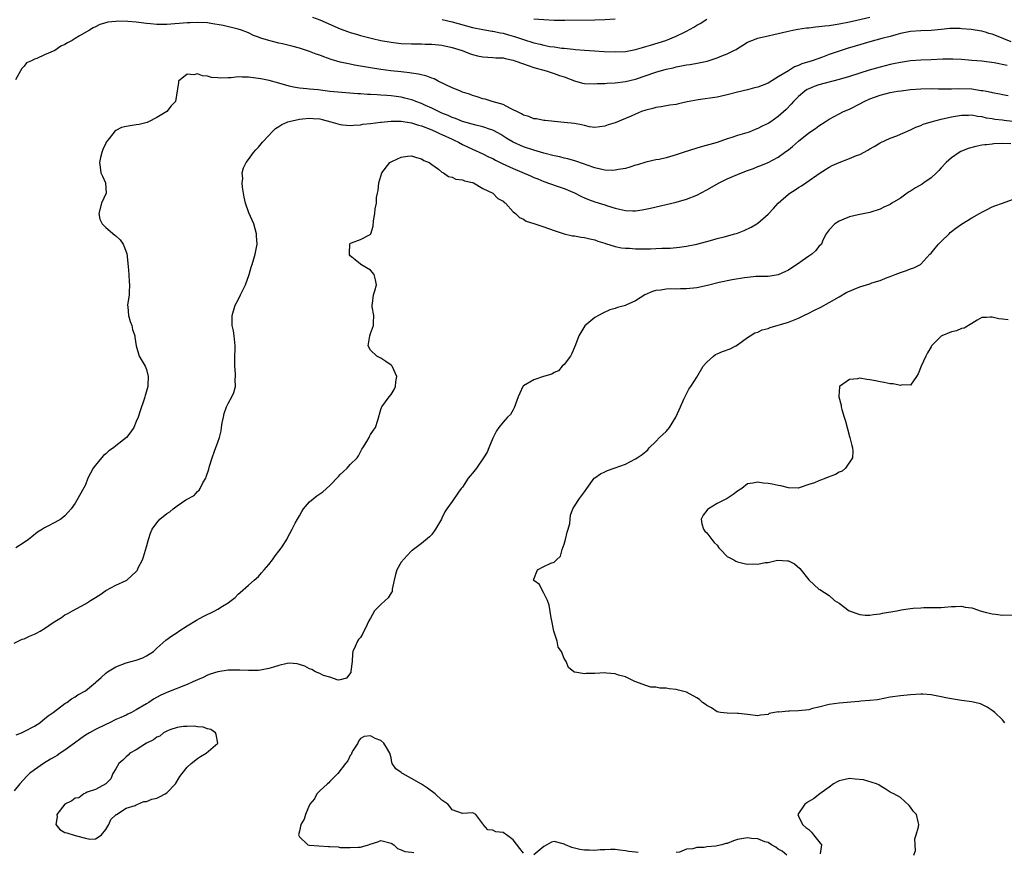
# Model space of a CAD drawing. Units: inches. Extents: x 2553000 to 2556000, y 1512000 to 1515000.
# Drawn here: x 2554456 to 2554649, y 1512312 to 1512475 of the extents above; entities that cross this region are included whole.
import ezdxf

# ---------------------------------------------------------------- set-up
doc = ezdxf.new("R2010")
doc.units = ezdxf.units.IN
doc.header["$MEASUREMENT"] = 0
doc.layers.add('LD25531512_2ft', color=133, linetype='Continuous')

msp = doc.modelspace()

# ---------------------------------------------------------------- linework, layer by layer
at = {"layer": 'LD25531512_2ft'}
for points, elevation in [([(2554650.73, 1512470.73), (2554649.32, 1512471.32), (2554647.88, 1512471.88), (2554647, 1512472.23), (2554646.38, 1512472.38), (2554645.88, 1512472.53), (2554645, 1512472.78), (2554643.67, 1512473), (2554642.89, 1512473.11), (2554641, 1512473.29), (2554640.7, 1512473.3), (2554639, 1512473.31), (2554638.7, 1512473.3), (2554637, 1512473.12), (2554635, 1512472.94), (2554633, 1512472.9), (2554631, 1512472.74), (2554629, 1512472.32), (2554628.1, 1512472.1), (2554627, 1512471.79), (2554625.37, 1512471.37), (2554623, 1512470.73), (2554620.11, 1512469.89), (2554618.57, 1512469.42), (2554617, 1512468.91), (2554615, 1512468.2), (2554613.7, 1512467.7), (2554611.68, 1512467), (2554609.62, 1512466.38), (2554609, 1512466.09), (2554608.21, 1512465.79), (2554607, 1512465.03), (2554605, 1512463.81), (2554603, 1512462.57), (2554601.86, 1512462.14), (2554601, 1512461.78), (2554600.35, 1512461.65), (2554599, 1512461.29), (2554597, 1512460.83), (2554595, 1512460.3), (2554593, 1512459.86), (2554589.32, 1512459.32), (2554587.1, 1512458.9), (2554585.44, 1512458.56), (2554585, 1512458.43), (2554583.75, 1512458.25), (2554582.05, 1512457.95), (2554581, 1512457.83), (2554580.37, 1512457.63), (2554579, 1512457.32), (2554578.14, 1512457), (2554577, 1512456.53), (2554576.13, 1512456.13), (2554575, 1512455.63), (2554573, 1512454.78), (2554571.61, 1512454.39), (2554571, 1512454.12), (2554569, 1512453.92), (2554567.95, 1512454.05), (2554567, 1512454.25), (2554566.41, 1512454.41), (2554565, 1512454.65), (2554563, 1512454.9), (2554561.07, 1512455.07), (2554559.26, 1512455.26), (2554559, 1512455.27), (2554557.56, 1512455.56), (2554557, 1512455.62), (2554556.03, 1512456.03), (2554555, 1512456.32), (2554554.59, 1512456.59), (2554553.69, 1512457), (2554553, 1512457.39), (2554552.32, 1512457.68), (2554551, 1512458.38), (2554548.87, 1512459), (2554547.45, 1512459.45), (2554547, 1512459.55), (2554545.91, 1512459.91), (2554545, 1512460.17), (2554544.41, 1512460.41), (2554543, 1512460.86), (2554542.65, 1512461), (2554541.51, 1512461.51), (2554541, 1512461.69), (2554539.73, 1512462.27), (2554538.26, 1512463), (2554537.44, 1512463.44), (2554537, 1512463.6), (2554536, 1512464), (2554534.38, 1512464.38), (2554533, 1512464.56), (2554532.63, 1512464.63), (2554531, 1512464.79), (2554528.97, 1512465.03), (2554527, 1512465.29), (2554525, 1512465.59), (2554523, 1512465.93), (2554521.84, 1512466.16), (2554521, 1512466.31), (2554519, 1512466.75), (2554517.27, 1512467.27), (2554515.78, 1512467.78), (2554515, 1512468.1), (2554514.32, 1512468.32), (2554513, 1512468.81), (2554511, 1512469.46), (2554509.78, 1512469.78), (2554509, 1512470), (2554507.68, 1512470.32), (2554507, 1512470.47), (2554505, 1512470.95), (2554503.43, 1512471.43), (2554503, 1512471.61), (2554501.99, 1512471.99), (2554501, 1512472.47), (2554499.64, 1512473), (2554499, 1512473.23), (2554496.08, 1512473.92), (2554493.66, 1512474.34), (2554493, 1512474.42), (2554491, 1512474.51), (2554489.56, 1512474.44), (2554489, 1512474.45), (2554485, 1512474.13), (2554483.88, 1512474.12), (2554483, 1512474.13), (2554481.78, 1512474.22), (2554481, 1512474.34), (2554479.51, 1512474.49), (2554479, 1512474.56), (2554477.32, 1512474.68), (2554475.25, 1512474.75), (2554475, 1512474.71), (2554473.4, 1512474.6), (2554473, 1512474.45), (2554471.87, 1512474.13), (2554471, 1512473.64), (2554470.56, 1512473.44), (2554469.78, 1512473), (2554467.86, 1512471.86), (2554467, 1512471.37), (2554466.4, 1512471), (2554465.48, 1512470.52), (2554465, 1512470.22), (2554464.16, 1512469.84), (2554463, 1512469.02), (2554461, 1512468.18), (2554459.44, 1512467.44), (2554459, 1512467.31), (2554458.44, 1512467), (2554457.44, 1512466.56), (2554457, 1512465.94), (2554456.5, 1512465.5), (2554456.25, 1512465), (2554455.26, 1512463.26)], 9066), ([(2554513.59, 1512475.59), (2554515, 1512475.02), (2554519, 1512473.27), (2554520.67, 1512472.67), (2554521, 1512472.57), (2554522.2, 1512472.2), (2554523, 1512471.99), (2554523.77, 1512471.77), (2554525.37, 1512471.37), (2554527, 1512471), (2554529, 1512470.64), (2554530.44, 1512470.45), (2554531, 1512470.4), (2554533, 1512470.3), (2554535, 1512470.3), (2554535.72, 1512470.28), (2554537, 1512470.28), (2554539, 1512470.07), (2554541, 1512469.61), (2554542.94, 1512469), (2554544.4, 1512468.4), (2554545, 1512468.2), (2554545.96, 1512467.96), (2554547, 1512467.74), (2554549, 1512467.65), (2554549.6, 1512467.6), (2554551, 1512467.54), (2554551.41, 1512467.41), (2554553, 1512467.11), (2554553.33, 1512467), (2554555, 1512466.37), (2554555.92, 1512466.08), (2554557, 1512465.67), (2554559.45, 1512465), (2554560.61, 1512464.61), (2554561, 1512464.52), (2554562.1, 1512464.1), (2554563, 1512463.81), (2554565, 1512463.03), (2554566.61, 1512462.61), (2554567, 1512462.55), (2554569, 1512462.48), (2554569.48, 1512462.52), (2554571, 1512462.56), (2554571.4, 1512462.6), (2554573, 1512462.67), (2554575, 1512462.91), (2554577, 1512463.41), (2554581, 1512464.76), (2554583, 1512465.32), (2554584.37, 1512465.63), (2554585, 1512465.81), (2554586.02, 1512465.98), (2554587, 1512466.2), (2554587.71, 1512466.29), (2554589.43, 1512466.57), (2554591.08, 1512466.92), (2554593, 1512467.55), (2554593.96, 1512467.96), (2554595, 1512468.36), (2554596.31, 1512469), (2554596.76, 1512469.24), (2554597, 1512469.41), (2554598.07, 1512470.07), (2554599, 1512470.62), (2554599.83, 1512471), (2554601, 1512471.44), (2554601.55, 1512471.55), (2554603, 1512471.92), (2554604.14, 1512472.14), (2554605, 1512472.35), (2554606.72, 1512472.72), (2554607.9, 1512473), (2554608.83, 1512473.17), (2554610.56, 1512473.44), (2554611, 1512473.49), (2554612.34, 1512473.66), (2554613, 1512473.72), (2554614.13, 1512473.86), (2554615, 1512473.95), (2554617, 1512474.25), (2554619, 1512474.66), (2554620.46, 1512475), (2554623, 1512475.54)], 9064), ([(2554539.07, 1512475.07), (2554541, 1512474.64), (2554545, 1512473.56), (2554547, 1512473.15), (2554548.84, 1512472.84), (2554549, 1512472.83), (2554550.5, 1512472.5), (2554551, 1512472.44), (2554552.09, 1512472.09), (2554553, 1512471.85), (2554553.64, 1512471.64), (2554555, 1512471.14), (2554557, 1512470.5), (2554558.26, 1512470.26), (2554559, 1512470.05), (2554560.18, 1512469.82), (2554561, 1512469.72), (2554562.52, 1512469.48), (2554563, 1512469.45), (2554564.75, 1512469.25), (2554565.23, 1512469.23), (2554567, 1512469.06), (2554568.93, 1512468.93), (2554570.81, 1512468.81), (2554573, 1512468.72), (2554575, 1512468.82), (2554577, 1512469.2), (2554578.39, 1512469.61), (2554579, 1512469.78), (2554579.94, 1512470.06), (2554582.92, 1512471), (2554585, 1512471.83), (2554586.64, 1512472.64), (2554587, 1512472.8), (2554588.41, 1512473.59), (2554589, 1512473.98), (2554589.66, 1512474.34), (2554591, 1512475.15)], 9062), ([(2554573, 1512475.17), (2554571, 1512475.03), (2554569.03, 1512474.97), (2554563.09, 1512474.91), (2554561, 1512474.93), (2554559, 1512475.02), (2554557, 1512475.18)], 9060), ([(2554649.93, 1512466.07), (2554647.42, 1512466.58), (2554645.88, 1512466.79), (2554645, 1512466.91), (2554643, 1512467.08), (2554641, 1512467.23), (2554639.31, 1512467.31), (2554637.29, 1512467.29), (2554635, 1512467.17), (2554633, 1512467.11), (2554631, 1512466.97), (2554629, 1512466.67), (2554627.63, 1512466.37), (2554627, 1512466.25), (2554625, 1512465.77), (2554622.86, 1512465.14), (2554619, 1512463.88), (2554617, 1512463.3), (2554613, 1512462.27), (2554612.06, 1512461.94), (2554611, 1512461.5), (2554610.68, 1512461.32), (2554610.2, 1512461), (2554609, 1512459.95), (2554608.02, 1512459), (2554607.54, 1512458.46), (2554606.56, 1512457.44), (2554605, 1512456.02), (2554603.55, 1512455), (2554603, 1512454.65), (2554601.88, 1512454.12), (2554601, 1512453.68), (2554600.5, 1512453.5), (2554599.27, 1512453), (2554598.84, 1512452.84), (2554597, 1512452.29), (2554595.92, 1512451.92), (2554595, 1512451.65), (2554593, 1512450.96), (2554590.16, 1512450.16), (2554589, 1512449.85), (2554586.32, 1512449), (2554585, 1512448.52), (2554583, 1512447.93), (2554581.62, 1512447.62), (2554581, 1512447.51), (2554579, 1512447.06), (2554577.41, 1512446.59), (2554577, 1512446.48), (2554575.9, 1512446.1), (2554575, 1512445.86), (2554573.64, 1512445.64), (2554573, 1512445.48), (2554572.55, 1512445.45), (2554571, 1512445.52), (2554570.36, 1512445.64), (2554569, 1512445.97), (2554567.5, 1512446.5), (2554566.78, 1512446.78), (2554565.3, 1512447.3), (2554563.73, 1512447.73), (2554563, 1512447.89), (2554562.11, 1512448.11), (2554561, 1512448.34), (2554559, 1512448.85), (2554557, 1512449.45), (2554555, 1512450.11), (2554553, 1512450.99), (2554551.76, 1512451.76), (2554550.54, 1512452.54), (2554549.25, 1512453.25), (2554549, 1512453.36), (2554548.5, 1512453.5), (2554547, 1512454.02), (2554545.67, 1512454.33), (2554543, 1512455.1), (2554541.65, 1512455.65), (2554541, 1512455.87), (2554540.23, 1512456.23), (2554539, 1512456.71), (2554538.34, 1512457), (2554537, 1512457.68), (2554535.77, 1512458.23), (2554535, 1512458.59), (2554533.86, 1512459), (2554533.25, 1512459.25), (2554531.68, 1512459.68), (2554531, 1512459.83), (2554529, 1512460.12), (2554528.17, 1512460.17), (2554527, 1512460.27), (2554526.29, 1512460.29), (2554525, 1512460.36), (2554524.37, 1512460.37), (2554523, 1512460.47), (2554522.49, 1512460.49), (2554517, 1512460.99), (2554514.72, 1512461.28), (2554513, 1512461.44), (2554512.49, 1512461.51), (2554511, 1512461.63), (2554509.83, 1512461.83), (2554509, 1512462.03), (2554507, 1512462.6), (2554505.09, 1512463.09), (2554503.45, 1512463.45), (2554501, 1512463.78), (2554499.76, 1512463.76), (2554499, 1512463.82), (2554497.63, 1512463.63), (2554497, 1512463.67), (2554495.56, 1512463.56), (2554495, 1512463.64), (2554493.73, 1512463.73), (2554493, 1512463.99), (2554492.02, 1512464.02), (2554491, 1512464.46), (2554490.26, 1512464.26), (2554489, 1512464.36), (2554487.31, 1512463), (2554487.3, 1512462.7), (2554486.66, 1512459), (2554485.85, 1512458.15), (2554485.02, 1512457), (2554483, 1512455.83), (2554481.38, 1512455), (2554481.11, 1512454.89), (2554479.54, 1512454.46), (2554479, 1512454.4), (2554477, 1512454.07), (2554476.11, 1512453.89), (2554475, 1512453.27), (2554474.81, 1512453.19), (2554474.63, 1512453), (2554473.39, 1512451.39), (2554473.06, 1512451), (2554473, 1512450.82), (2554472.44, 1512449.56), (2554472.24, 1512449), (2554471.97, 1512447.97), (2554471.74, 1512447), (2554471.88, 1512446.12), (2554472.01, 1512445), (2554472.36, 1512444.36), (2554472.98, 1512443), (2554473.08, 1512441), (2554472.19, 1512439), (2554471.66, 1512437), (2554471.86, 1512435.86), (2554472.28, 1512435), (2554473, 1512434.27), (2554474.77, 1512432.77), (2554475, 1512432.63), (2554475.82, 1512431.82), (2554476.43, 1512431), (2554477, 1512429.5), (2554477.13, 1512429.13), (2554477.4, 1512426.6), (2554477.52, 1512425), (2554477.59, 1512423.59), (2554477.69, 1512423), (2554477.57, 1512421.57), (2554477.59, 1512421), (2554477.29, 1512419), (2554477.31, 1512418.69), (2554477.47, 1512417), (2554477.81, 1512415.81), (2554478.12, 1512415), (2554478.24, 1512414.24), (2554478.69, 1512413), (2554478.71, 1512412.71), (2554478.95, 1512411), (2554479.59, 1512409), (2554480.75, 1512407), (2554481, 1512406.37), (2554481.33, 1512405), (2554481.26, 1512403.26), (2554481.24, 1512403), (2554481, 1512402.09), (2554480.72, 1512401.28), (2554480.67, 1512401), (2554480.53, 1512400.53), (2554479.73, 1512398.27), (2554479.35, 1512397), (2554479, 1512396.12), (2554478.52, 1512395), (2554477.9, 1512394.1), (2554477.06, 1512393), (2554475, 1512391.38), (2554474.55, 1512391), (2554473.63, 1512390.37), (2554473, 1512389.83), (2554472.53, 1512389.47), (2554472.17, 1512389), (2554471, 1512387.59), (2554470.56, 1512387), (2554469.51, 1512385), (2554469, 1512383.69), (2554467.55, 1512381), (2554467, 1512380.1), (2554466.24, 1512379), (2554465.64, 1512378.36), (2554465, 1512377.65), (2554464.16, 1512377), (2554463, 1512376.3), (2554461.52, 1512375.52), (2554461, 1512375.27), (2554460.59, 1512375), (2554459.6, 1512374.4), (2554458.47, 1512373.53), (2554457.86, 1512373), (2554457, 1512372.38), (2554455.37, 1512371.37)], 9068), ([(2554455, 1512352.63), (2554456.61, 1512353.39), (2554457, 1512353.49), (2554458, 1512354), (2554459, 1512354.4), (2554459.4, 1512354.6), (2554460.14, 1512355), (2554461, 1512355.52), (2554462.65, 1512356.66), (2554464.32, 1512357.68), (2554465, 1512358.2), (2554465.54, 1512358.46), (2554466.44, 1512359), (2554469, 1512360.32), (2554469.99, 1512361), (2554470.64, 1512361.36), (2554471.87, 1512362.13), (2554473, 1512362.99), (2554475, 1512364.02), (2554477, 1512364.92), (2554477.13, 1512365), (2554479, 1512366.69), (2554479.14, 1512366.86), (2554479.22, 1512367), (2554479.39, 1512367.39), (2554480.19, 1512369), (2554480.43, 1512369.57), (2554481, 1512371.51), (2554481.37, 1512373), (2554481.8, 1512374.2), (2554482.11, 1512375), (2554483, 1512376.28), (2554483.62, 1512377), (2554485, 1512378.09), (2554485.56, 1512378.44), (2554486.22, 1512379), (2554487, 1512379.59), (2554488.75, 1512380.75), (2554490.35, 1512381.65), (2554491, 1512382.41), (2554491.32, 1512382.68), (2554491.54, 1512383), (2554492.08, 1512384.08), (2554492.62, 1512385), (2554492.73, 1512385.27), (2554493.22, 1512386.78), (2554493.38, 1512387.38), (2554493.86, 1512389), (2554494.33, 1512390.33), (2554495, 1512392.07), (2554495.31, 1512393), (2554495.67, 1512394.33), (2554495.75, 1512395), (2554495.87, 1512395.87), (2554496.09, 1512397), (2554496.27, 1512397.73), (2554496.7, 1512399), (2554497, 1512399.71), (2554497.77, 1512401), (2554498.13, 1512401.87), (2554498.49, 1512403), (2554498.43, 1512404.43), (2554498.47, 1512405), (2554498.47, 1512405.53), (2554498.32, 1512407), (2554498.32, 1512408.32), (2554498.43, 1512411), (2554498.24, 1512413), (2554498.06, 1512413.94), (2554497.84, 1512415), (2554497.8, 1512415.8), (2554497.79, 1512417), (2554498.43, 1512419), (2554499, 1512420.06), (2554499.47, 1512421), (2554499.95, 1512422.05), (2554500.43, 1512423), (2554501.17, 1512425), (2554501.57, 1512426.43), (2554501.77, 1512427), (2554502.1, 1512428.1), (2554502.34, 1512429), (2554502.69, 1512431), (2554502.61, 1512432.61), (2554502.62, 1512433), (2554502.07, 1512435), (2554501.72, 1512435.72), (2554501.11, 1512437.11), (2554500.41, 1512439), (2554500.18, 1512440.18), (2554499.85, 1512442.15), (2554499.8, 1512443), (2554499.88, 1512443.88), (2554499.79, 1512445), (2554500.04, 1512445.96), (2554500.54, 1512447), (2554501, 1512447.59), (2554502.01, 1512449), (2554502.47, 1512449.53), (2554503, 1512450.04), (2554503.74, 1512451), (2554505, 1512452.33), (2554505.61, 1512453), (2554506.31, 1512453.69), (2554507, 1512454.08), (2554507.54, 1512454.46), (2554508.76, 1512455), (2554509, 1512455.08), (2554511, 1512455.55), (2554511.59, 1512455.59), (2554513, 1512455.74), (2554513.69, 1512455.69), (2554515, 1512455.56), (2554515.47, 1512455.47), (2554517.19, 1512455), (2554519, 1512454.46), (2554519.57, 1512454.43), (2554521, 1512454.29), (2554521.64, 1512454.36), (2554523, 1512454.44), (2554523.48, 1512454.52), (2554525, 1512454.66), (2554526.91, 1512454.91), (2554527.06, 1512454.94), (2554529, 1512455.14), (2554529.12, 1512455.12), (2554531, 1512455.13), (2554533, 1512454.81), (2554534.36, 1512454.36), (2554535, 1512454.21), (2554537, 1512453.44), (2554538.02, 1512453), (2554538.67, 1512452.67), (2554539, 1512452.53), (2554541, 1512451.57), (2554541.4, 1512451.4), (2554542.23, 1512451), (2554543, 1512450.57), (2554545, 1512449.65), (2554547, 1512448.74), (2554548.16, 1512448.16), (2554549, 1512447.77), (2554549.5, 1512447.5), (2554550.84, 1512446.84), (2554553, 1512445.86), (2554556.39, 1512444.39), (2554557, 1512444.1), (2554557.79, 1512443.79), (2554559, 1512443.29), (2554561.64, 1512442.36), (2554563, 1512441.9), (2554565, 1512441.03), (2554566.36, 1512440.36), (2554567, 1512440.07), (2554567.76, 1512439.76), (2554569, 1512439.32), (2554571, 1512438.69), (2554571.49, 1512438.51), (2554573, 1512438.03), (2554573.87, 1512437.87), (2554575, 1512437.56), (2554576.48, 1512437.52), (2554577, 1512437.54), (2554578.28, 1512437.72), (2554579.94, 1512438.06), (2554585, 1512439.25), (2554587, 1512439.81), (2554589, 1512440.59), (2554591, 1512441.65), (2554593.4, 1512443), (2554595, 1512443.79), (2554597, 1512444.67), (2554597.79, 1512445), (2554599, 1512445.47), (2554600.15, 1512445.85), (2554601, 1512446.21), (2554601.58, 1512446.42), (2554603, 1512447.04), (2554605, 1512448.09), (2554606.25, 1512449), (2554606.7, 1512449.3), (2554607, 1512449.53), (2554607.82, 1512450.18), (2554609, 1512451.22), (2554611, 1512452.82), (2554612.31, 1512453.69), (2554613, 1512454.23), (2554614.22, 1512455), (2554615, 1512455.51), (2554617, 1512456.58), (2554617.82, 1512457), (2554619, 1512457.49), (2554621, 1512458.51), (2554621.88, 1512459), (2554623, 1512459.5), (2554625, 1512460.23), (2554627, 1512460.75), (2554628.4, 1512461), (2554629.11, 1512461.11), (2554631, 1512461.32), (2554633, 1512461.48), (2554635, 1512461.53), (2554636.49, 1512461.51), (2554637.47, 1512461.47), (2554639, 1512461.5), (2554640.44, 1512461.56), (2554643, 1512461.46), (2554644.82, 1512461.18), (2554645.15, 1512461.15), (2554645.88, 1512461.01), (2554646.83, 1512460.83), (2554647, 1512460.78), (2554648.53, 1512460.53), (2554649, 1512460.4), (2554650.17, 1512460.17)], 9070), ([(2554455.4, 1512334.6), (2554456.47, 1512335), (2554457, 1512335.25), (2554459, 1512336.35), (2554460.04, 1512337), (2554460.56, 1512337.44), (2554461, 1512337.75), (2554461.68, 1512338.32), (2554462.66, 1512339), (2554465, 1512340.78), (2554465.34, 1512341), (2554466.3, 1512341.7), (2554467, 1512342.1), (2554467.54, 1512342.46), (2554469, 1512343.29), (2554471, 1512344.9), (2554471.09, 1512345), (2554472.11, 1512345.89), (2554473, 1512346.72), (2554473.34, 1512347), (2554475, 1512347.98), (2554477, 1512348.73), (2554478.02, 1512349), (2554479, 1512349.3), (2554480.27, 1512349.73), (2554481, 1512350.16), (2554481.55, 1512350.45), (2554482.37, 1512351), (2554483, 1512351.62), (2554484.8, 1512353.2), (2554485.95, 1512354.05), (2554487, 1512354.74), (2554487.37, 1512355), (2554489, 1512356.04), (2554490.84, 1512357.16), (2554492.15, 1512357.85), (2554494.44, 1512359), (2554495, 1512359.31), (2554495.89, 1512359.89), (2554497, 1512360.57), (2554497.62, 1512361), (2554498.38, 1512361.62), (2554499, 1512362.25), (2554499.41, 1512362.59), (2554501, 1512364.04), (2554502.11, 1512365), (2554503, 1512365.74), (2554503.6, 1512366.4), (2554504.08, 1512367), (2554505, 1512368.04), (2554505.74, 1512369), (2554506.23, 1512369.77), (2554507, 1512370.72), (2554507.24, 1512371), (2554507.7, 1512371.7), (2554508.52, 1512373), (2554508.7, 1512373.3), (2554509.6, 1512375), (2554510.19, 1512376.19), (2554510.63, 1512377), (2554511, 1512377.6), (2554511.5, 1512378.5), (2554511.81, 1512379), (2554513, 1512380.38), (2554514.43, 1512381.57), (2554515, 1512381.94), (2554515.63, 1512382.37), (2554517, 1512383.58), (2554518.66, 1512385.34), (2554519, 1512385.73), (2554519.69, 1512386.31), (2554520.39, 1512387), (2554521, 1512387.68), (2554522.33, 1512389), (2554522.6, 1512389.4), (2554523, 1512390.18), (2554523.3, 1512390.7), (2554523.45, 1512391), (2554524.22, 1512392.22), (2554524.69, 1512393), (2554524.79, 1512393.21), (2554525, 1512393.57), (2554525.55, 1512394.45), (2554525.92, 1512395), (2554526.4, 1512396.4), (2554527, 1512398.54), (2554527.12, 1512398.88), (2554527.19, 1512399), (2554528.65, 1512401), (2554529, 1512401.44), (2554529.59, 1512402.41), (2554529.86, 1512403), (2554529.96, 1512403.96), (2554530.11, 1512405), (2554529.21, 1512407), (2554529, 1512407.24), (2554527.95, 1512407.95), (2554527, 1512408.57), (2554526.22, 1512409), (2554525, 1512410.18), (2554524.49, 1512411), (2554524.84, 1512413), (2554525, 1512413.41), (2554525.56, 1512415), (2554525.56, 1512415.56), (2554525.61, 1512417), (2554525.31, 1512418.69), (2554525.27, 1512419), (2554525.35, 1512419.35), (2554525.57, 1512421), (2554525.8, 1512421.8), (2554526.17, 1512423), (2554525.96, 1512423.96), (2554525.69, 1512425), (2554525, 1512425.85), (2554523.09, 1512427), (2554523.05, 1512427.05), (2554523, 1512427.07), (2554521.93, 1512427.93), (2554521, 1512428.71), (2554520.86, 1512428.86), (2554520.82, 1512429), (2554520.82, 1512429.18), (2554520.9, 1512431), (2554521, 1512431.16), (2554521.22, 1512431.22), (2554523, 1512431.92), (2554524.88, 1512432.88), (2554525, 1512432.92), (2554525.05, 1512433), (2554525.47, 1512434.53), (2554525.57, 1512435.57), (2554525.79, 1512437), (2554525.89, 1512437.89), (2554526.15, 1512439), (2554526.17, 1512440.17), (2554526.33, 1512441), (2554526.48, 1512441.52), (2554526.6, 1512443), (2554527.21, 1512445), (2554528.76, 1512447), (2554529, 1512447.15), (2554529.3, 1512447.3), (2554531, 1512448.08), (2554532.23, 1512448.23), (2554533, 1512448.31), (2554533.99, 1512447.99), (2554535, 1512447.75), (2554535.43, 1512447.43), (2554536.48, 1512447), (2554537, 1512446.61), (2554538.32, 1512445.68), (2554539, 1512445.14), (2554539.28, 1512445), (2554540.27, 1512444.27), (2554541, 1512444.15), (2554541.75, 1512443.75), (2554543, 1512443.62), (2554543.41, 1512443.41), (2554545, 1512443.07), (2554545.2, 1512443), (2554547, 1512441.94), (2554549, 1512441), (2554549.95, 1512439.95), (2554551, 1512439.39), (2554551.18, 1512439.18), (2554551.5, 1512439), (2554553, 1512437.36), (2554553.44, 1512437), (2554554.21, 1512436.21), (2554555, 1512435.9), (2554555.52, 1512435.52), (2554557, 1512435.06), (2554559, 1512434.39), (2554561, 1512433.63), (2554562.99, 1512432.99), (2554564.64, 1512432.64), (2554565, 1512432.6), (2554566.34, 1512432.34), (2554567, 1512432.28), (2554568, 1512432), (2554569, 1512431.83), (2554569.58, 1512431.58), (2554571, 1512431.16), (2554571.11, 1512431.11), (2554573, 1512430.52), (2554574.27, 1512430.27), (2554575, 1512430.18), (2554575.84, 1512430.16), (2554577, 1512430.08), (2554579.92, 1512430.08), (2554581, 1512430.1), (2554582.17, 1512430.17), (2554583.82, 1512430.18), (2554585.63, 1512430.37), (2554587, 1512430.58), (2554589, 1512430.99), (2554591.7, 1512431.7), (2554593, 1512432.07), (2554594.41, 1512432.41), (2554596.52, 1512433), (2554597, 1512433.16), (2554598.31, 1512433.69), (2554599.69, 1512434.31), (2554600.82, 1512435), (2554601, 1512435.13), (2554603, 1512436.84), (2554604.05, 1512437.95), (2554605.02, 1512439), (2554607, 1512440.79), (2554607.28, 1512441), (2554608.33, 1512441.67), (2554609, 1512442.13), (2554609.58, 1512442.42), (2554610.45, 1512443), (2554613.23, 1512445), (2554615, 1512446.08), (2554615.59, 1512446.41), (2554617, 1512447.03), (2554619, 1512447.78), (2554620.38, 1512448.38), (2554621, 1512448.61), (2554622.59, 1512449.41), (2554623, 1512449.72), (2554623.86, 1512450.14), (2554625, 1512450.9), (2554627, 1512451.8), (2554628.26, 1512452.26), (2554629, 1512452.55), (2554629.95, 1512453), (2554631, 1512453.41), (2554632.02, 1512453.98), (2554633, 1512454.29), (2554633.47, 1512454.53), (2554635, 1512455), (2554637, 1512455.51), (2554639, 1512455.98), (2554641, 1512456.33), (2554642.33, 1512456.33), (2554643, 1512456.35), (2554644.12, 1512456.12), (2554645, 1512456.03), (2554645.81, 1512455.81), (2554645.88, 1512455.8), (2554647, 1512455.66), (2554647.54, 1512455.54), (2554649, 1512455.39), (2554649.34, 1512455.34), (2554651, 1512455.16)], 9072), ([(2554650.68, 1512450.68), (2554649, 1512450.73), (2554647.35, 1512450.66), (2554647, 1512450.63), (2554645.88, 1512450.5), (2554645.54, 1512450.46), (2554645, 1512450.39), (2554643.83, 1512450.17), (2554642.26, 1512449.74), (2554640.83, 1512449.17), (2554640.51, 1512449), (2554639, 1512447.95), (2554637.95, 1512447), (2554637, 1512446), (2554636.54, 1512445.46), (2554636.09, 1512445), (2554635, 1512444.02), (2554633.61, 1512443), (2554633.24, 1512442.76), (2554631.97, 1512442.03), (2554631, 1512441.41), (2554630.73, 1512441.27), (2554630.33, 1512441), (2554629, 1512440), (2554627.3, 1512439), (2554627, 1512438.79), (2554625.75, 1512438.25), (2554625, 1512437.86), (2554623, 1512437.18), (2554620.71, 1512436.71), (2554619, 1512436.32), (2554617.9, 1512435.9), (2554617, 1512435.52), (2554616.14, 1512435), (2554615, 1512433.82), (2554614.41, 1512433), (2554613.78, 1512431.78), (2554613.47, 1512431), (2554613, 1512430.53), (2554612.35, 1512429.65), (2554611.59, 1512429), (2554611, 1512428.61), (2554609.7, 1512427.7), (2554609, 1512427.19), (2554607.69, 1512426.31), (2554607, 1512425.88), (2554606.42, 1512425.58), (2554605, 1512424.96), (2554603, 1512424.64), (2554602.66, 1512424.66), (2554600.6, 1512424.6), (2554599, 1512424.46), (2554598.38, 1512424.38), (2554595.96, 1512423.96), (2554593.44, 1512423.44), (2554591.11, 1512422.89), (2554589, 1512422.43), (2554587, 1512422.2), (2554585.8, 1512422.2), (2554585, 1512422.17), (2554583.8, 1512422.2), (2554583, 1512422.16), (2554581.94, 1512421.94), (2554581, 1512421.85), (2554580.32, 1512421.68), (2554578.83, 1512421), (2554577, 1512419.86), (2554575.11, 1512419), (2554575, 1512418.94), (2554573.47, 1512418.53), (2554573, 1512418.33), (2554571.94, 1512418.06), (2554570.56, 1512417.44), (2554569.71, 1512417), (2554569, 1512416.58), (2554567.03, 1512414.97), (2554565.88, 1512413), (2554565.19, 1512411.19), (2554565, 1512410.76), (2554564.5, 1512409.5), (2554564.22, 1512409), (2554563, 1512407.36), (2554562.62, 1512407), (2554561.87, 1512406.13), (2554561, 1512405.77), (2554560.54, 1512405.46), (2554558.93, 1512405), (2554557, 1512404.35), (2554555, 1512403.14), (2554554.89, 1512403), (2554554.28, 1512401.72), (2554553.97, 1512401), (2554553.19, 1512398.81), (2554553, 1512398.46), (2554552.45, 1512397.55), (2554551.88, 1512397), (2554551, 1512396), (2554550.16, 1512395), (2554549.69, 1512394.31), (2554549, 1512392.87), (2554548.23, 1512391), (2554547.85, 1512390.15), (2554547.16, 1512389), (2554545.77, 1512387), (2554545, 1512385.99), (2554544.53, 1512385.47), (2554544.17, 1512385), (2554543, 1512383.25), (2554542.79, 1512383), (2554542.25, 1512382.25), (2554541, 1512380.46), (2554539.94, 1512379), (2554539.57, 1512378.43), (2554539, 1512377.18), (2554538.9, 1512377), (2554537.71, 1512375), (2554537, 1512373.98), (2554536.52, 1512373.48), (2554535, 1512372.21), (2554533.38, 1512371), (2554533.16, 1512370.84), (2554533, 1512370.78), (2554532.17, 1512369.83), (2554531, 1512368.54), (2554530.15, 1512367), (2554529.91, 1512366.09), (2554529.59, 1512365), (2554529.24, 1512363.24), (2554529.25, 1512363), (2554529.21, 1512362.79), (2554529, 1512362.51), (2554528.46, 1512361.54), (2554527.84, 1512361), (2554527, 1512360.21), (2554525.77, 1512359), (2554525, 1512357.54), (2554524.65, 1512357), (2554524.29, 1512356.29), (2554523.48, 1512354.52), (2554523, 1512353.76), (2554522.64, 1512353.36), (2554522.39, 1512353), (2554521.99, 1512351.99), (2554521.5, 1512351), (2554521.45, 1512350.55), (2554521.37, 1512349), (2554521.14, 1512347.14), (2554521.14, 1512347), (2554521.11, 1512346.89), (2554520.26, 1512345.74), (2554519, 1512345.43), (2554518.64, 1512345.36), (2554517, 1512345.92), (2554515.74, 1512346.26), (2554515, 1512346.65), (2554514.17, 1512347), (2554513.48, 1512347.48), (2554513, 1512347.58), (2554512.09, 1512348.09), (2554511, 1512348.45), (2554510.56, 1512348.56), (2554509, 1512348.68), (2554508.62, 1512348.62), (2554507, 1512348.22), (2554505.92, 1512347.92), (2554505, 1512347.62), (2554503.35, 1512347.35), (2554503, 1512347.28), (2554501.25, 1512347.25), (2554501, 1512347.23), (2554499.33, 1512347.33), (2554499, 1512347.31), (2554497.33, 1512347.33), (2554497, 1512347.31), (2554495, 1512347.02), (2554493.5, 1512346.5), (2554493, 1512346.36), (2554492.09, 1512345.91), (2554491, 1512345.44), (2554490.11, 1512345), (2554489, 1512344.5), (2554485, 1512342.91), (2554483.69, 1512342.31), (2554482.39, 1512341.61), (2554481.47, 1512341), (2554481, 1512340.71), (2554479, 1512339.53), (2554478.05, 1512339), (2554477.35, 1512338.65), (2554477, 1512338.51), (2554475.97, 1512338.03), (2554475, 1512337.61), (2554473.75, 1512337), (2554473, 1512336.67), (2554471, 1512335.69), (2554469.79, 1512335), (2554469, 1512334.52), (2554468.08, 1512333.92), (2554466.86, 1512333), (2554465, 1512331.63), (2554464.05, 1512331), (2554463.43, 1512330.57), (2554463, 1512330.31), (2554462.16, 1512329.84), (2554460.77, 1512329), (2554459, 1512327.74), (2554458.05, 1512327), (2554457.52, 1512326.48), (2554456.11, 1512325), (2554455, 1512323.64)], 9074), ([(2554649.52, 1512337), (2554649, 1512337.55), (2554647.51, 1512339), (2554647, 1512339.38), (2554646.03, 1512340.03), (2554645.88, 1512340.11), (2554645, 1512340.57), (2554644.7, 1512340.7), (2554643, 1512341.09), (2554641, 1512341.34), (2554639, 1512341.67), (2554637.89, 1512341.89), (2554637, 1512342.09), (2554635, 1512342.46), (2554633.41, 1512342.59), (2554633, 1512342.6), (2554631, 1512342.49), (2554629, 1512342.27), (2554627, 1512341.99), (2554624.5, 1512341.5), (2554623, 1512341.36), (2554621.23, 1512341.23), (2554620.82, 1512341.18), (2554617, 1512340.86), (2554615, 1512340.6), (2554613, 1512340.05), (2554611.76, 1512339.76), (2554611, 1512339.52), (2554609, 1512339.31), (2554607.25, 1512339.25), (2554607, 1512339.28), (2554605.1, 1512339.1), (2554605, 1512339.12), (2554603.22, 1512338.78), (2554603, 1512338.63), (2554601.52, 1512338.48), (2554601, 1512338.36), (2554599, 1512338.63), (2554597.18, 1512338.82), (2554597, 1512338.83), (2554595, 1512338.85), (2554593.7, 1512339), (2554593, 1512339.13), (2554591.92, 1512339.92), (2554591, 1512340.35), (2554590.67, 1512340.67), (2554590.16, 1512341), (2554589.56, 1512341.56), (2554589, 1512341.91), (2554587, 1512343.02), (2554585.4, 1512343.4), (2554585, 1512343.54), (2554583.62, 1512343.62), (2554583, 1512343.75), (2554581.77, 1512343.77), (2554581, 1512343.95), (2554580.01, 1512344.01), (2554579, 1512344.31), (2554578.51, 1512344.51), (2554576.89, 1512345.11), (2554575, 1512346.03), (2554573.65, 1512346.35), (2554573, 1512346.63), (2554571.3, 1512346.7), (2554571, 1512346.77), (2554569, 1512346.69), (2554567.31, 1512346.69), (2554567, 1512346.62), (2554565.06, 1512346.94), (2554565, 1512346.94), (2554564.9, 1512347), (2554563.84, 1512347.84), (2554563.36, 1512349), (2554563, 1512349.59), (2554562.46, 1512351), (2554561.84, 1512351.84), (2554561.59, 1512353), (2554560.98, 1512355), (2554560.54, 1512357), (2554560.42, 1512357.58), (2554560.06, 1512360.06), (2554559.74, 1512361), (2554559, 1512362.43), (2554558.66, 1512363), (2554558.12, 1512364.12), (2554557, 1512364.95), (2554556.97, 1512365), (2554557, 1512365.18), (2554557.72, 1512367), (2554559, 1512367.68), (2554560.35, 1512368.35), (2554561, 1512368.5), (2554561.48, 1512369), (2554562.29, 1512369.71), (2554562.6, 1512371), (2554563, 1512372.04), (2554563.24, 1512373), (2554563.55, 1512374.45), (2554563.77, 1512375), (2554564.11, 1512376.11), (2554564.18, 1512377), (2554564.22, 1512377.78), (2554564.66, 1512379), (2554565, 1512379.53), (2554566.01, 1512381), (2554567, 1512382.33), (2554567.46, 1512383), (2554568.87, 1512385), (2554569, 1512385.1), (2554570.15, 1512385.85), (2554571, 1512386.25), (2554571.49, 1512386.51), (2554572.78, 1512387), (2554575, 1512387.8), (2554577, 1512388.79), (2554577.33, 1512389), (2554578.32, 1512389.68), (2554579.38, 1512390.62), (2554579.7, 1512391), (2554581, 1512392.24), (2554581.72, 1512393), (2554583, 1512394.2), (2554583.38, 1512394.62), (2554583.65, 1512395), (2554584.92, 1512397), (2554585.54, 1512398.46), (2554585.81, 1512399), (2554586.51, 1512400.51), (2554586.79, 1512401.21), (2554587.48, 1512402.52), (2554587.83, 1512403), (2554589, 1512404.83), (2554590.3, 1512407), (2554591, 1512407.81), (2554592.3, 1512409), (2554592.68, 1512409.32), (2554593, 1512409.44), (2554594.08, 1512409.92), (2554595.56, 1512410.44), (2554596.7, 1512411), (2554597, 1512411.18), (2554599, 1512412.64), (2554599.52, 1512413), (2554600.44, 1512413.56), (2554601, 1512413.71), (2554601.86, 1512414.14), (2554603, 1512414.44), (2554603.4, 1512414.6), (2554607, 1512415.64), (2554609, 1512416.45), (2554610.06, 1512417), (2554611, 1512417.45), (2554612.02, 1512417.98), (2554613.37, 1512418.63), (2554615, 1512419.49), (2554617, 1512420.63), (2554618.48, 1512421.52), (2554619, 1512421.78), (2554619.89, 1512422.11), (2554621, 1512422.61), (2554622.33, 1512423), (2554623, 1512423.22), (2554623.36, 1512423.36), (2554625, 1512423.83), (2554626.4, 1512424.4), (2554627, 1512424.62), (2554627.97, 1512425), (2554629, 1512425.44), (2554630.17, 1512425.83), (2554631, 1512426.15), (2554631.65, 1512426.35), (2554632.95, 1512427), (2554633, 1512427.03), (2554634.76, 1512429), (2554635, 1512429.24), (2554635.79, 1512430.21), (2554636.49, 1512431), (2554637, 1512431.51), (2554638.54, 1512433), (2554638.76, 1512433.24), (2554639, 1512433.44), (2554639.88, 1512434.12), (2554641, 1512434.92), (2554643, 1512436.13), (2554644.52, 1512437), (2554645, 1512437.29), (2554645.88, 1512437.73), (2554647, 1512438.28), (2554647.5, 1512438.5), (2554649, 1512439.06), (2554651, 1512439.74)], 9076), ([(2554650.14, 1512416.14), (2554649, 1512416.23), (2554648.32, 1512416.32), (2554647, 1512416.66), (2554646.62, 1512416.62), (2554645.88, 1512416.6), (2554645, 1512416.56), (2554644.06, 1512416.06), (2554643, 1512415.4), (2554641.5, 1512414.5), (2554641, 1512414.42), (2554640.02, 1512413.98), (2554639, 1512413.79), (2554637.14, 1512413), (2554637, 1512412.92), (2554635.12, 1512411), (2554635, 1512410.82), (2554634.34, 1512409.66), (2554633.98, 1512409), (2554633.05, 1512407.05), (2554632.51, 1512405.49), (2554632.13, 1512405), (2554631, 1512403.28), (2554629.33, 1512403.33), (2554629, 1512403.2), (2554627.57, 1512403.57), (2554627, 1512403.55), (2554625.83, 1512403.83), (2554625, 1512403.92), (2554624.12, 1512404.12), (2554623, 1512404.35), (2554622.4, 1512404.4), (2554621, 1512404.68), (2554620.56, 1512404.56), (2554619, 1512404.43), (2554617.06, 1512403), (2554617.04, 1512402.96), (2554616.9, 1512401.1), (2554616.91, 1512401), (2554617.35, 1512399.35), (2554617.37, 1512399), (2554617.49, 1512398.51), (2554617.93, 1512397), (2554618.21, 1512396.21), (2554619, 1512393.21), (2554619.07, 1512393), (2554619.44, 1512391.43), (2554619.57, 1512391), (2554619.65, 1512390.35), (2554619.56, 1512389), (2554618.24, 1512387), (2554617.57, 1512386.43), (2554617, 1512386.23), (2554616.24, 1512385.76), (2554614.81, 1512385.19), (2554614.38, 1512385), (2554613, 1512384.52), (2554612.12, 1512384.12), (2554611, 1512383.76), (2554609.1, 1512383.1), (2554609, 1512383.08), (2554607, 1512383.14), (2554605.55, 1512383.55), (2554605, 1512383.58), (2554603.85, 1512383.85), (2554603, 1512383.97), (2554602.07, 1512384.07), (2554601, 1512384.25), (2554600.04, 1512384.04), (2554599, 1512383.9), (2554597.86, 1512383), (2554597, 1512382.47), (2554596.16, 1512381.84), (2554595, 1512381), (2554593, 1512380.03), (2554591.29, 1512379), (2554591.13, 1512378.87), (2554591, 1512378.65), (2554590.25, 1512377.75), (2554589.87, 1512377), (2554590.04, 1512376.04), (2554590.34, 1512375), (2554590.62, 1512374.62), (2554591, 1512374.31), (2554592, 1512373), (2554592.41, 1512372.41), (2554593, 1512371.88), (2554593.32, 1512371.32), (2554593.67, 1512371), (2554595, 1512369.65), (2554596.27, 1512369), (2554596.71, 1512368.71), (2554597, 1512368.6), (2554598.29, 1512368.29), (2554599, 1512368.14), (2554600.21, 1512368.21), (2554601, 1512368.15), (2554602.47, 1512368.47), (2554603, 1512368.47), (2554604.89, 1512368.89), (2554606.81, 1512368.81), (2554607, 1512368.77), (2554608.17, 1512368.17), (2554609.28, 1512367.28), (2554611, 1512365.07), (2554612.09, 1512364.09), (2554613, 1512363.23), (2554613.18, 1512363.18), (2554615, 1512362), (2554616.05, 1512361), (2554617, 1512360.47), (2554618.94, 1512359), (2554621, 1512358.26), (2554622.1, 1512358.1), (2554623, 1512358.11), (2554623.73, 1512358.27), (2554625, 1512358.37), (2554625.49, 1512358.51), (2554628.31, 1512359), (2554629.17, 1512359.17), (2554631, 1512359.4), (2554631.48, 1512359.48), (2554633, 1512359.55), (2554633.6, 1512359.6), (2554637, 1512359.63), (2554637.66, 1512359.66), (2554639, 1512359.8), (2554639.8, 1512359.8), (2554641, 1512359.9), (2554641.72, 1512359.72), (2554643, 1512359.55), (2554643.4, 1512359.4), (2554644.65, 1512359), (2554645.88, 1512358.65), (2554646.48, 1512358.48), (2554647, 1512358.38), (2554647.69, 1512358.31), (2554649, 1512358.13), (2554651, 1512358.19)], 9078), ([(2554555, 1512311.37), (2554554.29, 1512312.29), (2554553, 1512314.01), (2554551.69, 1512315), (2554551.25, 1512315.25), (2554551, 1512315.42), (2554549.59, 1512315.59), (2554549, 1512315.91), (2554547.98, 1512315.98), (2554547.11, 1512317), (2554547, 1512317.17), (2554545.64, 1512319), (2554545.22, 1512319.22), (2554545, 1512319.3), (2554543, 1512319.15), (2554541, 1512319.91), (2554540.54, 1512320.54), (2554540.13, 1512321), (2554539, 1512321.82), (2554537.68, 1512323), (2554536.14, 1512324.14), (2554535, 1512324.9), (2554533, 1512326.05), (2554531.23, 1512327), (2554531.1, 1512327.1), (2554531, 1512327.2), (2554529.94, 1512327.94), (2554529.24, 1512329), (2554529.18, 1512329.18), (2554529, 1512330.09), (2554528.77, 1512331), (2554528.1, 1512332.1), (2554527.61, 1512333), (2554527, 1512333.5), (2554525.89, 1512333.89), (2554525, 1512334.44), (2554523.72, 1512334.28), (2554523, 1512333.88), (2554522.64, 1512333.36), (2554522.46, 1512333), (2554521.6, 1512331.6), (2554521.27, 1512331), (2554521.21, 1512330.79), (2554521, 1512330.59), (2554520.5, 1512329.5), (2554520.09, 1512329), (2554518.58, 1512327), (2554517, 1512325.44), (2554516.8, 1512325.2), (2554516.5, 1512325), (2554515, 1512323.6), (2554514.42, 1512323), (2554513.96, 1512322.04), (2554513.08, 1512321), (2554513, 1512320.86), (2554512.23, 1512319), (2554511.94, 1512318.06), (2554511.31, 1512317), (2554511, 1512315.72), (2554510.85, 1512315), (2554511, 1512314.61), (2554512.7, 1512313), (2554512.93, 1512312.93), (2554514.8, 1512312.8), (2554516.72, 1512312.72), (2554517, 1512312.68), (2554518.6, 1512312.6), (2554519, 1512312.51), (2554520.5, 1512312.5), (2554521, 1512312.47), (2554522.58, 1512312.58), (2554523, 1512312.57), (2554524.56, 1512313), (2554524.88, 1512313.12), (2554526.38, 1512313.62), (2554527, 1512313.85), (2554529, 1512313.37), (2554529.56, 1512313), (2554530.27, 1512312.27), (2554531, 1512312.05), (2554531.69, 1512311.69), (2554533, 1512311.59), (2554533.49, 1512311.49)], 9074), ([(2554631.62, 1512311), (2554631.93, 1512311.93), (2554631.86, 1512313), (2554631.82, 1512314.19), (2554632.11, 1512315), (2554632.53, 1512316.53), (2554632.59, 1512317), (2554632.45, 1512317.55), (2554632.14, 1512319), (2554631.59, 1512319.59), (2554631, 1512320.4), (2554630.72, 1512320.72), (2554629, 1512322.33), (2554627.68, 1512323), (2554627.24, 1512323.24), (2554627, 1512323.36), (2554626.03, 1512324.03), (2554625, 1512324.58), (2554624.77, 1512324.77), (2554624.33, 1512325), (2554621.75, 1512325.75), (2554620.09, 1512325.91), (2554619, 1512326.03), (2554618.13, 1512325.87), (2554617, 1512325.61), (2554616.6, 1512325.4), (2554615.88, 1512325), (2554615, 1512324.31), (2554613.15, 1512323), (2554611.93, 1512322.07), (2554611, 1512321.54), (2554610.25, 1512321), (2554608.83, 1512319), (2554609, 1512318.66), (2554609.79, 1512317), (2554610.43, 1512316.43), (2554611, 1512316.02), (2554611.52, 1512315.52), (2554611.91, 1512315), (2554613.48, 1512313), (2554613.24, 1512311.24)], 9074), ([(2554577.52, 1512311.52), (2554577, 1512311.56), (2554575.7, 1512311.7), (2554575, 1512311.85), (2554573.94, 1512311.94), (2554573, 1512312.08), (2554572.11, 1512312.11), (2554571, 1512312.02), (2554570.04, 1512312.04), (2554569, 1512311.92), (2554567.97, 1512311.97), (2554567, 1512311.98), (2554566.08, 1512312.08), (2554564.46, 1512312.46), (2554563.27, 1512313), (2554563, 1512313.14), (2554562.79, 1512313.21), (2554561, 1512313.65), (2554560.48, 1512313.52), (2554559.61, 1512313), (2554559, 1512312.68), (2554557, 1512311.07)], 9074), ([(2554606.72, 1512311), (2554605.78, 1512311.78), (2554605, 1512312.19), (2554604.54, 1512312.54), (2554603.68, 1512313), (2554603, 1512313.49), (2554602.4, 1512313.6), (2554601, 1512314.2), (2554599.73, 1512314.27), (2554599, 1512314.37), (2554597.79, 1512314.21), (2554597, 1512314.04), (2554596.2, 1512313.8), (2554595, 1512313.3), (2554594.75, 1512313.25), (2554593.95, 1512313), (2554593, 1512312.79), (2554592.75, 1512312.75), (2554591, 1512312.61), (2554590.5, 1512312.5), (2554589, 1512312.49), (2554588.23, 1512312.23), (2554587, 1512312.18), (2554585.6, 1512311.6), (2554585, 1512311.49)], 9074)]:
    msp.add_lwpolyline(points, dxfattribs=dict(at, elevation=elevation))
at = {"layer": 'LD25531512_2ft', "elevation": 9076}
msp.add_lwpolyline([(2554467.24, 1512314.76), (2554469, 1512314.3), (2554469.86, 1512314.14), (2554471, 1512314.19), (2554471.5, 1512314.5), (2554472.16, 1512315), (2554473, 1512316), (2554473.6, 1512317), (2554474.02, 1512317.99), (2554475, 1512318.89), (2554475.04, 1512318.96), (2554475.1, 1512319), (2554477, 1512320.21), (2554478.76, 1512320.76), (2554479, 1512320.9), (2554479.28, 1512321), (2554480.48, 1512321.52), (2554481, 1512321.51), (2554482.03, 1512321.97), (2554483, 1512322.17), (2554483.57, 1512322.43), (2554484.68, 1512323), (2554485, 1512323.26), (2554486.67, 1512325), (2554487.55, 1512326.45), (2554487.97, 1512327), (2554489, 1512328.24), (2554489.77, 1512329), (2554491, 1512330), (2554491.61, 1512330.39), (2554492.72, 1512331), (2554495, 1512333), (2554494.66, 1512334.66), (2554494.55, 1512335), (2554493.64, 1512335.64), (2554493, 1512335.8), (2554492.12, 1512336.12), (2554491, 1512336.17), (2554490.33, 1512336.33), (2554489, 1512336.26), (2554488.27, 1512336.27), (2554487, 1512336.04), (2554485.61, 1512335.61), (2554485, 1512335.37), (2554484.32, 1512335), (2554483.63, 1512334.37), (2554483, 1512334.13), (2554482.36, 1512333.64), (2554480.99, 1512333), (2554479, 1512331.69), (2554477.73, 1512331), (2554477.4, 1512330.6), (2554477, 1512330.27), (2554476.35, 1512329.65), (2554475.57, 1512329), (2554475, 1512327.96), (2554474.36, 1512327), (2554474.02, 1512325.98), (2554473, 1512325), (2554471, 1512323.86), (2554469.33, 1512323.33), (2554469, 1512323.16), (2554468.71, 1512323), (2554467.73, 1512322.27), (2554467, 1512322.17), (2554466.37, 1512321.63), (2554465, 1512321.02), (2554463.4, 1512319), (2554463.46, 1512318.54), (2554463.18, 1512317), (2554464.01, 1512316.01), (2554465, 1512315.46), (2554465.38, 1512315.38), (2554467, 1512314.86)], close=True, dxfattribs=at)

doc.saveas('drawing.dxf')
